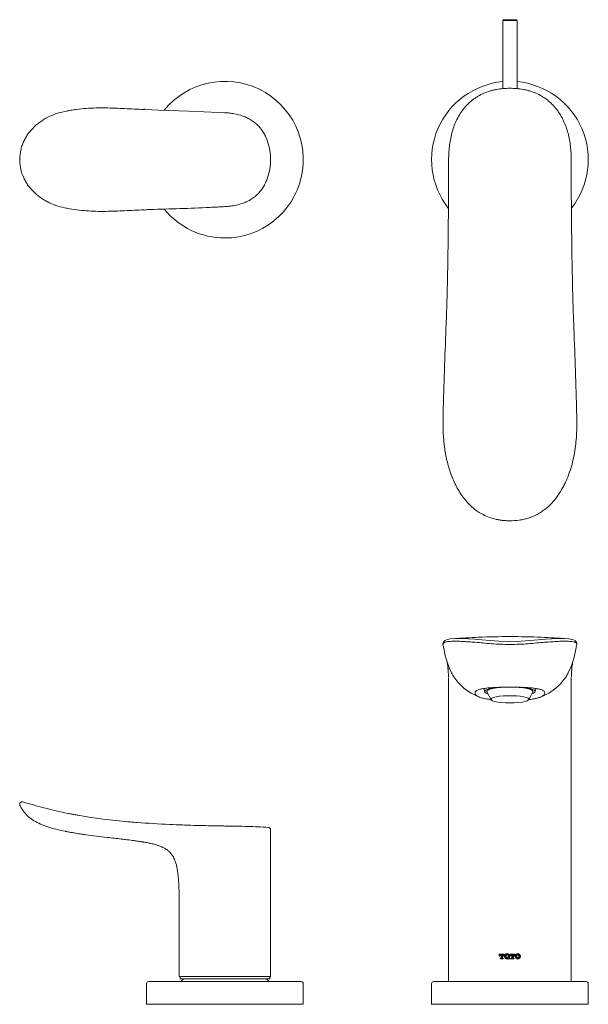
# Model space of a CAD drawing. Units: millimetres. Extents: x 32 to 565, y 57 to 403.
# Drawn here: x 32 to 232, y 57 to 403 of the extents above; entities that cross this region are included whole.
import ezdxf

# ---------------------------------------------------------------- set-up
doc = ezdxf.new("R2010")
doc.units = ezdxf.units.MM
doc.header["$PDSIZE"] = -1
doc.layers.add('PIC01', color=179, linetype='Continuous')
doc.layers.add('アノテーション', color=7, linetype='Continuous')

# ---------------------------------------------------------------- blocks, each defined once
blk = doc.blocks.new('ﾌﾞﾛｯｸ5')
at = {"layer": 'PIC01', "color": 7, "linetype": 'Continuous'}
for p, q in [((0, 4.05), (0, 2.65)), ((0, 4.05), (4.15, 4.05)), ((0, 3.39), (0.12, 3.51)), ((0, 2.72), (0.13, 2.85)), ((0, 2.65), (0.47, 2.65)), ((0.36, 3.75), (0.66, 4.05)), ((0.38, 3.09), (0.78, 3.5)), ((0.47, 2.8), (0.47, 2.65)), ((0.83, 0.62), (1.32, 0.62)), ((0.83, 0.62), (0.83, 0.15)), ((0.83, 0.18), (0.85, 0.2)), ((0.83, 0.15), (3.33, 0.15)), ((1.02, 3.74), (1.33, 4.05)), ((1.09, 0.44), (1.27, 0.62)), ((1.25, 3.58), (1.61, 3.58)), ((1.47, 0.15), (1.51, 0.19)), ((1.61, 3.58), (1.61, 0.91)), ((1.68, 3.73), (2.01, 4.05)), ((1.7, 3.07), (2.1, 3.47)), ((1.71, 2.41), (2.11, 2.81)), ((1.72, 1.75), (2.13, 2.15)), ((1.74, 1.09), (2.14, 1.49)), ((1.75, 0.43), (2.16, 0.83)), ((2.15, 0.15), (2.17, 0.17)), ((2.34, 3.71), (2.68, 4.05)), ((2.36, 3.05), (2.55, 3.24)), ((2.37, 2.39), (2.55, 2.57)), ((2.38, 1.73), (2.55, 1.9)), ((2.4, 1.07), (2.55, 1.22)), ((2.41, 0.41), (2.67, 0.67)), ((2.55, 3.58), (2.55, 0.91)), ((2.55, 3.58), (2.9, 3.58)), ((2.82, 0.15), (2.83, 0.16)), ((2.84, 0.62), (3.33, 0.62)), ((3, 3.7), (3.35, 4.05)), ((3.07, 0.4), (3.29, 0.62)), ((3.33, 0.62), (3.33, 0.15)), ((3.39, 3.41), (3.42, 3.44)), ((3.66, 3.69), (4.03, 4.05)), ((3.68, 3.03), (4.08, 3.43)), ((3.68, 2.8), (3.68, 2.65)), ((3.68, 2.65), (4.15, 2.65)), ((3.97, 2.65), (4.09, 2.77)), ((4.15, 4.05), (4.15, 2.65)), ((4.58, 1.91), (4.77, 2.1)), ((4.65, 2.66), (4.76, 2.76)), ((4.71, 1.36), (4.78, 1.44)), ((5, 3), (5.4, 3.4)), ((5.01, 2.34), (5.42, 2.74)), ((5.02, 1.68), (5.43, 2.08)), ((5.04, 1.02), (5.44, 1.42)), ((5.27, 0.58), (5.46, 0.76)), ((5.64, 3.65), (6.05, 4.05)), ((5.66, 2.99), (6.06, 3.39)), ((5.67, 2.33), (5.68, 2.34)), ((5.68, 1.67), (5.7, 1.68)), ((5.7, 1.01), (5.85, 1.16)), ((5.71, 0.35), (6.12, 0.75)), ((6.3, 3.63), (6.71, 4.04)), ((6.37, 0.33), (6.55, 0.51)), ((6.72, 0.01), (6.79, 0.08)), ((7.03, 3.69), (7.37, 4.02)), ((7.03, 0.32), (7.37, 0.66)), ((7.62, 3.61), (7.93, 3.91)), ((7.68, 0.97), (8.08, 1.37)), ((7.69, 0.31), (8.1, 0.71)), ((7.75, 3.06), (8.04, 3.35)), ((7.91, 2.54), (8.06, 2.69)), ((7.93, 1.89), (8.07, 2.03)), ((8.28, 3.59), (8.32, 3.63)), ((8.3, 2.93), (8.65, 3.29)), ((8.31, 2.27), (8.72, 2.68)), ((8.32, 1.61), (8.73, 2.02)), ((8.34, 0.95), (8.74, 1.36)), ((8.97, 2.26), (9.03, 2.32)), ((9.46, 4.05), (9.46, 2.65)), ((9.46, 4.05), (13.61, 4.05)), ((9.46, 2.65), (9.93, 2.65)), ((9.6, 3.57), (10.01, 3.97)), ((9.62, 2.91), (10.02, 3.31)), ((9.93, 2.8), (9.93, 2.65)), ((10.26, 3.55), (10.67, 3.96)), ((10.29, 0.62), (10.78, 0.62)), ((10.29, 0.62), (10.29, 0.15)), ((10.29, 0.15), (12.79, 0.15)), ((10.33, 0.25), (10.7, 0.62)), ((10.71, 3.58), (11.07, 3.58)), ((10.97, 3.58), (11.33, 3.94)), ((10.99, 0.24), (11.4, 0.64)), ((11.07, 3.58), (11.07, 0.91)), ((11.07, 3.01), (11.34, 3.28)), ((11.07, 2.33), (11.36, 2.62)), ((11.07, 1.66), (11.37, 1.96)), ((11.07, 0.99), (11.38, 1.3)), ((11.58, 3.53), (11.99, 3.93)), ((11.6, 2.87), (12, 3.27)), ((11.61, 2.21), (12.01, 2.6)), ((11.62, 1.55), (12.01, 1.93)), ((11.64, 0.89), (12.01, 1.25)), ((11.65, 0.23), (12.06, 0.63)), ((12.01, 3.58), (12.01, 0.91)), ((12.01, 3.58), (12.36, 3.58)), ((12.3, 0.62), (12.79, 0.62)), ((12.31, 3.58), (12.65, 3.92)), ((12.31, 0.21), (12.72, 0.62)), ((12.79, 0.62), (12.79, 0.15)), ((12.9, 3.5), (13.31, 3.9)), ((13.11, 3.03), (13.32, 3.24)), ((13.14, 2.8), (13.14, 2.65)), ((13.14, 2.65), (13.61, 2.65)), ((13.56, 3.49), (13.61, 3.53)), ((13.58, 2.83), (13.61, 2.86)), ((13.61, 4.05), (13.61, 2.65)), ((14.24, 2.81), (14.64, 3.22)), ((14.25, 2.15), (14.66, 2.56)), ((14.27, 1.49), (14.67, 1.9)), ((14.39, 0.94), (14.68, 1.24)), ((14.88, 3.46), (15.29, 3.86)), ((14.9, 2.8), (15.3, 3.2)), ((14.91, 2.14), (15.15, 2.37)), ((14.93, 1.48), (15.16, 1.71)), ((14.94, 0.82), (15.3, 1.18)), ((15.11, 0.31), (15.36, 0.56)), ((15.54, 3.44), (15.95, 3.85)), ((15.61, 0.14), (15.99, 0.52)), ((16.19, 4.09), (16.3, 4.2)), ((16.27, 0.13), (16.68, 0.54)), ((16.47, 3.69), (16.61, 3.84)), ((16.85, 4.08), (16.88, 4.11)), ((16.92, 3.47), (17.27, 3.82)), ((16.93, 0.12), (17.34, 0.52)), ((17.14, 1), (17.32, 1.18)), ((17.2, 3.08), (17.28, 3.16)), ((17.52, 3.4), (17.76, 3.64)), ((17.54, 2.74), (17.94, 3.15)), ((17.55, 2.08), (17.96, 2.49)), ((17.57, 1.42), (17.97, 1.83)), ((17.58, 0.76), (17.98, 1.17)), ((18.2, 2.73), (18.34, 2.88)), ((18.21, 2.07), (18.49, 2.35)), ((18.23, 1.41), (18.44, 1.62))]:
    blk.add_line(p, q, dxfattribs=at)
for centre, radius, start, end in [((1.25, 2.8), 0.78, 90, 180), ((1.32, 0.91), 0.29, 270, 0), ((2.84, 0.91), 0.29, 180, 270), ((2.9, 2.8), 0.78, 0, 90), ((6.57, 2.1), 2, 131.29713, 228.70291), ((6.83, 1.8), 2.4, 90.71109, 131.57721), ((6.83, 2.4), 2.4, 228.42279, 269.28891), ((8.27, 2.1), 2.6, 159.23631, 200.76365), ((6.87, 2.63), 1.1, 93.25322, 159.23642), ((6.87, 1.57), 1.1, 200.76358, 266.74678), ((6.78, 1.8), 2.4, 48.42306, 89.28891), ((6.74, 2.63), 1.1, 20.76386, 86.74678), ((6.74, 1.57), 1.1, 273.25322, 339.23614), ((6.78, 2.4), 2.4, 270.71109, 311.57694), ((5.34, 2.1), 2.6, 339.23623, 20.76381), ((7.04, 2.1), 2, 311.29676, 48.7032), ((10.71, 2.8), 0.78, 90, 180), ((10.78, 0.91), 0.29, 270, 0), ((12.3, 0.91), 0.29, 180, 270), ((12.36, 2.8), 0.78, 0, 90), ((16.03, 2.1), 2, 131.29713, 228.70291), ((16.29, 1.8), 2.4, 90.71109, 131.57721), ((16.29, 2.4), 2.4, 228.42279, 269.28891), ((17.73, 2.1), 2.6, 159.23631, 200.76365), ((16.33, 2.63), 1.1, 93.25322, 159.23623), ((16.33, 1.57), 1.1, 200.76358, 266.74678), ((16.24, 1.8), 2.4, 48.42306, 89.28891), ((16.2, 2.63), 1.1, 20.76377, 86.74678), ((16.2, 1.57), 1.1, 273.25322, 339.23614), ((16.24, 2.4), 2.4, 270.71109, 311.57694), ((14.8, 2.1), 2.6, 339.23623, 20.764), ((16.5, 2.1), 2, 311.29676, 48.7032)]:
    blk.add_arc(centre, radius, start, end, dxfattribs=at)

msp = doc.modelspace()

# ---------------------------------------------------------------- linework, layer by layer
at = {"color": 7, "linetype": 'Continuous', "lineweight": 15}
for p, q in [((202.2, 402.81), (201.9, 402.51)), ((201.9, 402.51), (201.9, 386.44)), ((206.9, 402.51), (201.9, 402.51)), ((202.2, 402.81), (204.4, 402.81)), ((204.4, 402.81), (206.6, 402.81)), ((206.9, 402.51), (206.6, 402.81)), ((206.9, 386.44), (206.9, 402.51)), ((201.9, 386.44), (201.9, 381.69)), ((206.9, 381.69), (206.9, 386.44)), ((201.9, 381.69), (201.9, 378.61)), ((206.9, 378.61), (206.9, 381.69)), ((76.35, 371.36), (76.02, 371.38)), ((182.9, 353.63), (182.9, 353.68)), ((225.9, 353.63), (225.9, 353.68)), ((48.93, 336.58), (49.12, 336.54)), ((76.02, 335.99), (76.64, 336.02)), ((183.36, 174.69), (183.81, 173.86)), ((225.44, 174.69), (224.23, 172.49)), ((182.9, 117.18), (182.9, 171.79)), ((182.9, 171.79), (182.9, 171.79)), ((225.9, 171.79), (225.9, 171.79)), ((225.9, 117.18), (225.9, 171.79)), ((195.36, 168.06), (195.53, 166.93)), ((196.34, 166.83), (197.79, 164.11)), ((211.01, 164.11), (212.46, 166.83)), ((213.27, 166.93), (213.44, 168.06)), ((120.4, 117.18), (120.4, 118.44)), ((120.4, 102.18), (120.4, 117.18)), ((182.9, 117.18), (182.9, 65.18)), ((225.9, 65.18), (225.9, 117.18)), ((120.4, 84.18), (120.4, 102.18)), ((88.4, 84.2), (88.4, 66.98)), ((120.4, 66.98), (120.4, 84.18)), ((104.4, 66.98), (88.4, 66.98)), ((88.7, 66.98), (88.7, 66.18)), ((88.7, 66.18), (100.03, 66.18)), ((89.86, 66.14), (88.9, 65.18)), ((89.9, 66.18), (89.86, 66.14)), ((100.03, 66.18), (120.1, 66.18)), ((120.4, 66.98), (104.4, 66.98)), ((118.94, 66.14), (118.9, 66.18)), ((119.9, 65.18), (118.94, 66.14)), ((120.1, 66.18), (120.1, 66.98)), ((76.9, 64.38), (76.9, 57.18)), ((77.7, 65.18), (104.4, 65.18)), ((104.4, 65.18), (131.1, 65.18)), ((131.9, 57.18), (131.9, 64.38)), ((176.9, 64.38), (176.9, 57.18)), ((231.1, 65.18), (177.7, 65.18)), ((231.9, 57.18), (231.9, 64.38)), ((76.9, 57.18), (104.4, 57.18)), ((104.4, 57.18), (131.9, 57.18)), ((231.9, 57.18), (176.9, 57.18))]:
    msp.add_line(p, q, dxfattribs=at)
at = {"color": 7, "linetype": 'Continuous', "lineweight": 15, "flags": 128}
for points in [[(76.02, 371.36), (76.01, 371.35), (75.99, 371.3)], [(76.33, 371.28), (81.24, 371.09), (91.75, 370.76), (102.27, 370.28), (104.4, 370.15), (104.4, 370.15), (104.4, 370.15)], [(75.99, 336.07), (76.01, 336.02), (76.02, 336.01)], [(182.12, 185.09), (182.16, 185.13), (183.31, 185.42), (185.27, 185.57), (187.22, 185.57), (189.7, 185.47), (191.96, 185.31), (194.54, 185.1), (197.42, 184.85), (200.5, 184.63), (204.4, 184.51), (204.4, 184.51), (204.4, 184.51)], [(226.71, 185.07), (226.2, 185.28), (225.11, 185.47), (223.53, 185.57), (221.6, 185.57), (219.1, 185.47), (216.87, 185.32), (214.26, 185.1), (211.43, 184.86), (208.3, 184.63), (204.4, 184.51), (204.4, 184.51), (204.4, 184.51)], [(200.01, 168.45), (198.62, 168.27), (197.38, 168.02), (196.43, 167.73), (195.81, 167.41), (195.54, 167.07), (195.63, 166.73), (196.08, 166.4), (196.71, 166.14)], [(203.75, 168.52), (202.71, 168.5), (201.1, 168.4), (199.64, 168.23), (198.38, 168.02), (197.38, 167.76), (196.69, 167.46), (196.34, 167.15), (196.34, 166.83)], [(212.46, 166.83), (212.45, 167.15), (212.1, 167.46), (211.41, 167.76), (210.42, 168.02), (209.16, 168.23), (207.69, 168.4), (206.08, 168.5), (205.51, 168.51)], [(212.09, 166.14), (212.72, 166.4), (213.17, 166.73), (213.26, 167.07), (212.99, 167.41), (212.36, 167.73), (211.41, 168.02), (210.18, 168.27), (208.7, 168.46), (208.68, 168.47)], [(204.4, 162.97), (205.93, 163), (207.38, 163.1), (208.67, 163.26), (209.73, 163.48), (210.5, 163.73), (210.94, 164.02), (211.03, 164.31), (210.76, 164.6), (210.15, 164.87), (209.23, 165.1), (208.05, 165.29), (206.67, 165.43), (205.17, 165.49), (203.63, 165.49), (202.13, 165.43), (200.75, 165.29), (199.57, 165.1), (198.65, 164.87), (198.04, 164.6), (197.77, 164.31), (197.86, 164.02), (198.3, 163.73), (199.07, 163.48), (200.13, 163.26), (201.42, 163.1), (202.87, 163), (204.4, 162.97)]]:
    msp.add_lwpolyline(points, dxfattribs=at)
at = {"color": 7, "linetype": 'Continuous', "lineweight": 15}
for centre, radius, start, end in [((104.4, 353.68), 27.5, 270, 140.8625), ((204.4, 353.68), 27.5, 95.2159, 218.191), ((204.4, 353.68), 27.5, 321.844, 84.7841), ((104.4, 353.68), 27.5, 219.2276, 270), ((77.7, 64.38), 0.8, 90, 180), ((131.1, 64.38), 0.8, 0, 90), ((177.7, 64.38), 0.8, 90, 180), ((231.1, 64.38), 0.8, 0, 90)]:
    msp.add_arc(centre, radius, start, end, dxfattribs=at)
for points, knots in [([(182.9, 353.68), (182.9, 354.46), (182.92, 355.24), (183, 356.8), (183.07, 357.57), (183.24, 359.12), (183.36, 359.9), (183.64, 361.43), (183.81, 362.19), (184.4, 364.43), (184.91, 365.89), (185.9, 368.01), (186.27, 368.71), (187.07, 370.05), (187.51, 370.69), (188.95, 372.56), (190.03, 373.67), (191.56, 374.86), (191.88, 375.09), (192.53, 375.53), (192.86, 375.74), (193.87, 376.34), (194.56, 376.69), (195.98, 377.31), (196.71, 377.57), (197.84, 377.91), (198.21, 378.01), (198.98, 378.19), (199.36, 378.28), (200.51, 378.49), (201.28, 378.59), (202.45, 378.68), (202.84, 378.7), (203.62, 378.73), (204.01, 378.74), (204.4, 378.74)], [0, 0, 0, 0, 0.0625, 0.0625, 0.125, 0.125, 0.1875, 0.1875, 0.25, 0.25, 0.375, 0.375, 0.4375, 0.4375, 0.5, 0.5, 0.625, 0.625, 0.65625, 0.65625, 0.6875, 0.6875, 0.75, 0.75, 0.8125, 0.8125, 0.84375, 0.84375, 0.875, 0.875, 0.9375, 0.9375, 0.96875, 0.96875, 1, 1, 1, 1]), ([(225.9, 353.68), (225.9, 354.46), (225.88, 355.24), (225.8, 356.8), (225.73, 357.57), (225.55, 359.12), (225.44, 359.9), (225.16, 361.43), (224.99, 362.19), (224.4, 364.43), (223.89, 365.89), (222.9, 368.01), (222.53, 368.71), (221.72, 370.05), (221.29, 370.69), (219.85, 372.56), (218.76, 373.67), (217.23, 374.86), (216.92, 375.09), (216.27, 375.53), (215.94, 375.74), (214.93, 376.34), (214.24, 376.69), (212.81, 377.31), (212.08, 377.57), (210.96, 377.91), (210.58, 378.01), (209.82, 378.19), (209.44, 378.28), (208.29, 378.49), (207.52, 378.59), (206.35, 378.68), (205.96, 378.7), (205.18, 378.73), (204.79, 378.74), (204.4, 378.74)], [0, 0, 0, 0, 0.0625, 0.0625, 0.125, 0.125, 0.1875, 0.1875, 0.25, 0.25, 0.375, 0.375, 0.4375, 0.4375, 0.5, 0.5, 0.625, 0.625, 0.65625, 0.65625, 0.6875, 0.6875, 0.75, 0.75, 0.8125, 0.8125, 0.84375, 0.84375, 0.875, 0.875, 0.9375, 0.9375, 0.96875, 0.96875, 1, 1, 1, 1]), ([(32.46, 353.68), (32.46, 353.82), (32.46, 353.96), (32.46, 354.23), (32.46, 354.37), (32.48, 354.78), (32.49, 355.05), (32.57, 355.87), (32.65, 356.41), (32.87, 357.47), (33.02, 358.01), (33.36, 359.04), (33.56, 359.54), (34, 360.52), (34.25, 361), (34.79, 361.93), (35.09, 362.39), (36.04, 363.69), (36.75, 364.49), (37.9, 365.59), (38.3, 365.94), (39.14, 366.61), (39.57, 366.93), (40.89, 367.83), (41.82, 368.35), (43.73, 369.26), (44.73, 369.64), (46.78, 370.29), (47.82, 370.55), (48.88, 370.75)], [0, 0, 0, 0, 0.015625, 0.015625, 0.03125, 0.03125, 0.0625, 0.0625, 0.125, 0.125, 0.1875, 0.1875, 0.25, 0.25, 0.3125, 0.3125, 0.375, 0.375, 0.5, 0.5, 0.5625, 0.5625, 0.625, 0.625, 0.75, 0.75, 0.875, 0.875, 1, 1, 1, 1]), ([(49.07, 370.79), (49.61, 370.9), (50.16, 371), (51.27, 371.17), (51.82, 371.25), (53.48, 371.46), (54.59, 371.57), (57.95, 371.82), (60.2, 371.86), (64.7, 371.81), (66.96, 371.71), (71.47, 371.51), (73.73, 371.4), (75.99, 371.3)], [0, 0, 0, 0, 0.0625, 0.0625, 0.125, 0.125, 0.25, 0.25, 0.5, 0.5, 0.75, 0.75, 1, 1, 1, 1]), ([(104.4, 370.15), (104.94, 370.12), (105.48, 370.08), (106.56, 369.97), (107.09, 369.9), (108.69, 369.63), (109.72, 369.36), (111.24, 368.81), (111.75, 368.6), (112.71, 368.12), (113.18, 367.86), (114.09, 367.29), (114.52, 366.97), (115.36, 366.29), (115.76, 365.92), (116.88, 364.74), (117.52, 363.88), (118.33, 362.49), (118.57, 362.02), (119.02, 361.03), (119.21, 360.53), (119.73, 359), (119.98, 357.97), (120.31, 355.85), (120.39, 354.76), (120.4, 353.68)], [0, 0, 0, 0, 0.0625, 0.0625, 0.125, 0.125, 0.25, 0.25, 0.3125, 0.3125, 0.375, 0.375, 0.4375, 0.4375, 0.5, 0.5, 0.625, 0.625, 0.6875, 0.6875, 0.75, 0.75, 0.875, 0.875, 1, 1, 1, 1]), ([(48.88, 336.61), (46.77, 337.03), (44.74, 337.64), (42.34, 338.77), (41.87, 339.01), (40.94, 339.54), (40.48, 339.82), (39.15, 340.72), (38.32, 341.38), (36.77, 342.85), (36.05, 343.66), (35.1, 344.97), (34.8, 345.42), (34.26, 346.35), (34.01, 346.84), (33.34, 348.31), (32.99, 349.34), (32.65, 350.94), (32.57, 351.49), (32.49, 352.31), (32.48, 352.58), (32.46, 353.13), (32.46, 353.41), (32.46, 353.68)], [0, 0, 0, 0, 0.25, 0.25, 0.3125, 0.3125, 0.375, 0.375, 0.5, 0.5, 0.625, 0.625, 0.6875, 0.6875, 0.75, 0.75, 0.875, 0.875, 0.9375, 0.9375, 0.96875, 0.96875, 1, 1, 1, 1]), ([(120.4, 353.68), (120.39, 352.6), (120.31, 351.52), (119.98, 349.41), (119.73, 348.37), (119.22, 346.85), (119.02, 346.35), (118.58, 345.36), (118.33, 344.88), (117.53, 343.5), (116.89, 342.64), (115.77, 341.46), (115.37, 341.09), (114.54, 340.41), (114.1, 340.09), (113.2, 339.52), (112.74, 339.25), (111.77, 338.78), (111.27, 338.57), (109.75, 338.01), (108.72, 337.74), (107.13, 337.47), (106.59, 337.4), (105.52, 337.29), (104.98, 337.25), (104.44, 337.21)], [0, 0, 0, 0, 0.125, 0.125, 0.25, 0.25, 0.3125, 0.3125, 0.375, 0.375, 0.5, 0.5, 0.5625, 0.5625, 0.625, 0.625, 0.6875, 0.6875, 0.75, 0.75, 0.875, 0.875, 0.9375, 0.9375, 1, 1, 1, 1]), ([(182.03, 296.18), (182.08, 297.37), (182.12, 298.56), (182.2, 300.94), (182.24, 302.13), (182.35, 305.7), (182.41, 308.09), (182.57, 315.24), (182.64, 320.01), (182.76, 329.58), (182.81, 334.38), (182.87, 341.59), (182.88, 343.99), (182.89, 348.81), (182.9, 351.22), (182.9, 353.63)], [0, 0, 0, 0, 0.0625, 0.0625, 0.125, 0.125, 0.25, 0.25, 0.5, 0.5, 0.75, 0.75, 0.875, 0.875, 1, 1, 1, 1]), ([(226.77, 296.18), (226.72, 297.37), (226.67, 298.56), (226.59, 300.94), (226.56, 302.13), (226.45, 305.7), (226.39, 308.09), (226.23, 315.24), (226.16, 320.01), (226.03, 329.58), (225.98, 334.38), (225.93, 341.59), (225.92, 343.99), (225.9, 348.81), (225.9, 351.22), (225.9, 353.63)], [0, 0, 0, 0, 0.0625, 0.0625, 0.125, 0.125, 0.25, 0.25, 0.5, 0.5, 0.75, 0.75, 0.875, 0.875, 1, 1, 1, 1]), ([(75.99, 336.07), (73.73, 335.97), (71.47, 335.86), (66.96, 335.66), (64.7, 335.56), (60.2, 335.51), (57.95, 335.55), (54.59, 335.8), (53.48, 335.91), (51.26, 336.19), (50.16, 336.36), (49.07, 336.57)], [0, 0, 0, 0, 0.25, 0.25, 0.5, 0.5, 0.75, 0.75, 0.875, 0.875, 1, 1, 1, 1]), ([(104.4, 337.21), (104.4, 337.21), (102.64, 337.1), (97.39, 336.8), (88.62, 336.49), (81.1, 336.29), (77.11, 336.12), (76.61, 336.1)], [0, 0, 0, 0, 0.000002, 0.189457, 0.568031, 0.946154, 1, 1, 1, 1]), ([(104.44, 337.21), (104.44, 337.21), (104.44, 337.21), (104.44, 337.21), (104.42, 337.21), (104.41, 337.21), (104.4, 337.21), (104.4, 337.21), (104.4, 337.21), (104.4, 337.21)], [0, 0, 0, 0, 0.00000119455, 0.00000119455, 0.00000119455, 0.00003861011, 0.00003861011, 0.00003861011, 0.00003867011, 0.00003867011, 0.00003867011, 0.00003867011]), ([(181.02, 266.62), (181.15, 271.57), (181.3, 276.5), (181.65, 286.35), (181.84, 291.27), (182.03, 296.18)], [0, 0, 0, 0, 0.5, 0.5, 1, 1, 1, 1]), ([(227.77, 266.62), (227.65, 271.57), (227.49, 276.5), (227.15, 286.35), (226.95, 291.27), (226.77, 296.18)], [0, 0, 0, 0, 0.5, 0.5, 1, 1, 1, 1]), ([(204.4, 226.92), (204.24, 226.92), (203.91, 226.92), (203.42, 226.93), (202.94, 226.96), (202.45, 226.99), (201.96, 227.04), (201.48, 227.09), (201, 227.16), (200.52, 227.23), (200.04, 227.32), (198.92, 227.55), (197.2, 228.04), (194.72, 229.12), (192.2, 230.72), (189.39, 233.27), (186.75, 236.74), (184.49, 241.08), (182.84, 245.68), (181.72, 250.43), (181.1, 255.26), (180.94, 259.32), (180.94, 262.55), (180.97, 264.71), (181.01, 266.06), (181.02, 266.6)], [0, 0, 0, 0, 0.009374, 0.018753, 0.028133, 0.037515, 0.046898, 0.056279, 0.065661, 0.075042, 0.084423, 0.093803, 0.140675, 0.187546, 0.250007, 0.312481, 0.406136, 0.499852, 0.593601, 0.687364, 0.781134, 0.874926, 0.921827, 0.96873, 1, 1, 1, 1]), ([(227.77, 266.6), (227.8, 265.55), (227.83, 264.49), (227.86, 262.37), (227.86, 261.31), (227.84, 259.18), (227.81, 258.11), (227.69, 255.98), (227.61, 254.92), (227.26, 251.76), (226.89, 249.67), (225.87, 245.54), (225.21, 243.5), (224.15, 241), (223.93, 240.5), (223.46, 239.52), (223.21, 239.03), (222.43, 237.6), (221.87, 236.67), (220.93, 235.33), (220.6, 234.89), (219.92, 234.04), (219.56, 233.61), (218.43, 232.4), (217.63, 231.65), (216.33, 230.63), (215.88, 230.31), (214.96, 229.7), (214.47, 229.42), (213, 228.63), (211.98, 228.21), (210.41, 227.71), (209.88, 227.57), (208.8, 227.32), (208.24, 227.22), (206.6, 226.99), (205.5, 226.92), (204.4, 226.92)], [0, 0, 0, 0, 0.0625, 0.0625, 0.125, 0.125, 0.1875, 0.1875, 0.25, 0.25, 0.375, 0.375, 0.5, 0.5, 0.53125, 0.53125, 0.5625, 0.5625, 0.625, 0.625, 0.65625, 0.65625, 0.6875, 0.6875, 0.75, 0.75, 0.78125, 0.78125, 0.8125, 0.8125, 0.875, 0.875, 0.90625, 0.90625, 0.9375, 0.9375, 1, 1, 1, 1]), ([(181.8, 184.95), (181.72, 184.92), (181.42, 184.79), (181.06, 184.37), (180.86, 183.76), (180.9, 183.46), (180.92, 183.34)], [0, 0, 0, 0, 0.118878, 0.43149, 0.76594, 1, 1, 1, 1]), ([(204.4, 183.51), (203.31, 183.52), (201.15, 183.55), (197.96, 183.76), (194.95, 184.02), (192.2, 184.26), (189.79, 184.44), (187.72, 184.57), (185.99, 184.64), (184.07, 184.64), (182.35, 184.52), (181.2, 184.2), (180.89, 183.81), (180.97, 183.47), (181, 183.33)], [0, 0, 0, 0, 0.065242, 0.13047, 0.195689, 0.260909, 0.326144, 0.391395, 0.456662, 0.521936, 0.652397, 0.782898, 0.913447, 1, 1, 1, 1]), ([(204.4, 186.27), (200.74, 186.23), (194.1, 186.16), (187.48, 185.7), (184.52, 185.5)], [0, 0, 0, 0, 0.551914, 1, 1, 1, 1]), ([(224.33, 185.5), (221.34, 185.7), (214.71, 186.16), (208.06, 186.23), (204.4, 186.27)], [0, 0, 0, 0, 0.449388, 1, 1, 1, 1]), ([(204.4, 183.51), (205.48, 183.52), (207.65, 183.55), (210.83, 183.76), (213.85, 184.02), (216.59, 184.26), (219.01, 184.44), (221.07, 184.57), (222.81, 184.64), (224.72, 184.64), (226.45, 184.52), (227.6, 184.2), (227.91, 183.81), (227.83, 183.46), (227.8, 183.32)], [0, 0, 0, 0, 0.065034, 0.130054, 0.195065, 0.260078, 0.325105, 0.390148, 0.455207, 0.520274, 0.650319, 0.780405, 0.910538, 1, 1, 1, 1]), ([(227.87, 183.32), (227.89, 183.43), (227.94, 183.7), (227.78, 184.29), (227.43, 184.74), (227.12, 184.89), (227.03, 184.94)], [0, 0, 0, 0, 0.217907, 0.530792, 0.860129, 1, 1, 1, 1]), ([(181.02, 183.13), (181.06, 182.89), (181.14, 182.41), (181.27, 181.69), (181.41, 180.97), (181.56, 180.26), (181.73, 179.54), (181.91, 178.83), (182.1, 178.13), (182.32, 177.43), (182.55, 176.73), (182.8, 176.05), (183.06, 175.36), (183.26, 174.92), (183.36, 174.69)], [0, 0, 0, 0, 0.083298, 0.166638, 0.24999, 0.333339, 0.416678, 0.500009, 0.583334, 0.66666, 0.74999, 0.833328, 0.916666, 1, 1, 1, 1]), ([(182.25, 177.82), (182.36, 177.19), (182.62, 175.8), (182.7, 174.74), (182.74, 174.17)], [0, 0, 0, 0, 0.456518, 1, 1, 1, 1]), ([(226.55, 177.82), (226.43, 177.19), (226.18, 175.81), (226.1, 174.76), (226.06, 174.19)], [0, 0, 0, 0, 0.459779, 1, 1, 1, 1]), ([(182.66, 175.12), (182.66, 175.06), (182.7, 174.74), (182.74, 174.14), (182.8, 173.21), (182.84, 172.45), (182.85, 172.15), (182.86, 172.06), (182.87, 172.01), (182.88, 171.97), (182.89, 171.96), (182.9, 171.96), (182.9, 171.96)], [0, 0, 0, 0, 0.02966, 0.154508, 0.281999, 0.408301, 0.469208, 0.531643, 0.619875, 0.739639, 0.890913, 1, 1, 1, 1]), ([(183.79, 173.85), (183.9, 173.62), (184.3, 172.77), (185.3, 171.29), (186.81, 169.5), (188.61, 167.85), (190.89, 166.21), (192.64, 165.47), (193.61, 165.07)], [0, 0, 0, 0, 0.084464, 0.317104, 0.508519, 0.667047, 0.815434, 1, 1, 1, 1]), ([(215.18, 165.06), (216.15, 165.47), (217.9, 166.2), (220.19, 167.85), (221.99, 169.5), (223.5, 171.29), (224.5, 172.77), (224.9, 173.62), (225, 173.85)], [0, 0, 0, 0, 0.185018, 0.333324, 0.491763, 0.683072, 0.915583, 1, 1, 1, 1]), ([(225.9, 171.96), (225.9, 171.96), (225.9, 171.96), (225.92, 171.97), (225.93, 172.02), (225.94, 172.06), (225.95, 172.25), (225.97, 172.66), (226, 173.29), (226.03, 173.88), (226.08, 174.43), (226.11, 174.84), (226.13, 175.06), (226.14, 175.12)], [0, 0, 0, 0, 0.109083, 0.260353, 0.380112, 0.48776, 0.565403, 0.645018, 0.727182, 0.809278, 0.890539, 0.970341, 1, 1, 1, 1]), ([(197.76, 164.17), (197.63, 164.18), (196.9, 164.24), (195.76, 164.43), (194.41, 164.74), (193.35, 165.14), (192.6, 165.61), (192.18, 166.11), (192.1, 166.62), (192.38, 167.09), (192.99, 167.49), (193.93, 167.81), (195.14, 168.05), (196.63, 168.23), (198.32, 168.36), (200.21, 168.45), (202.25, 168.51), (203.67, 168.52), (204.4, 168.53)], [0, 0, 0, 0, 0.014265, 0.079014, 0.145662, 0.210038, 0.276276, 0.340775, 0.407118, 0.472017, 0.538845, 0.602942, 0.66889, 0.733199, 0.79934, 0.864197, 0.93095, 1, 1, 1, 1]), ([(204.4, 168.53), (205.51, 168.52), (207.29, 168.5), (209.63, 168.4), (211.41, 168.3), (213.01, 168.14), (214.36, 167.93), (215.44, 167.64), (216.19, 167.28), (216.61, 166.84), (216.69, 166.35), (216.43, 165.84), (215.83, 165.35), (214.91, 164.91), (213.68, 164.56), (212.38, 164.31), (211.43, 164.21), (211.04, 164.18)], [0, 0, 0, 0, 0.105432, 0.170132, 0.23671, 0.301407, 0.367968, 0.432818, 0.499591, 0.563703, 0.629664, 0.694029, 0.760224, 0.825151, 0.891993, 0.956389, 1, 1, 1, 1]), ([(32.46, 127.13), (32.45, 127.16), (32.42, 127.21), (32.4, 127.3), (32.39, 127.39), (32.39, 127.49), (32.4, 127.58), (32.42, 127.68), (32.45, 127.78), (32.5, 127.87), (32.56, 127.96), (32.64, 128.04), (32.73, 128.11), (32.82, 128.17), (32.93, 128.22), (33.05, 128.25), (33.17, 128.26), (33.29, 128.25), (33.37, 128.23), (33.41, 128.22)], [0, 0, 0, 0, 0.048303, 0.097922, 0.148856, 0.201106, 0.254672, 0.309552, 0.365748, 0.423258, 0.482084, 0.542223, 0.603678, 0.666447, 0.73053, 0.795927, 0.862638, 0.930662, 1, 1, 1, 1]), ([(33.41, 128.22), (35.97, 127.48), (41.47, 125.95), (46.62, 124.75), (49.29, 124.21)], [0.083443, 0.083443, 0.083443, 0.083443, 0.5, 1, 1, 1, 1]), ([(32.46, 127.13), (32.52, 127), (32.93, 126.11), (34.21, 124.03), (37.13, 121.49), (42.07, 119.36), (46.18, 118.35), (48.4, 117.9)], [0.0890586, 0.0890586, 0.0890586, 0.0890586, 0.1132812, 0.25, 0.5, 0.75, 1, 1, 1, 1]), ([(104.4, 119.77), (104.11, 119.78), (103.52, 119.79), (101.98, 119.81), (99.77, 119.85), (96.3, 119.92), (92.89, 120.01), (88.92, 120.15), (82.53, 120.41), (76.45, 120.77), (70.66, 121.24), (65.43, 121.73), (60.16, 122.37), (55.48, 123.08), (53.26, 123.46), (51.56, 123.77), (50.46, 123.98), (49.71, 124.13), (49.4, 124.19), (49.29, 124.21)], [0, 0, 0, 0, 0.013679, 0.027358, 0.072955, 0.118551, 0.194545, 0.240142, 0.316136, 0.518788, 0.562445, 0.635208, 0.812629, 0.87177, 0.92186, 0.951914, 0.979392, 0.993131, 1, 1, 1, 1]), ([(75.84, 114.14), (75.73, 114.15), (75.45, 114.2), (74.98, 114.28), (74.32, 114.38), (73.34, 114.52), (71.66, 114.75), (69.81, 114.98), (67.68, 115.23), (65.61, 115.47), (61.47, 115.95), (57.64, 116.41), (54.51, 116.86), (53.16, 117.07), (51.81, 117.28), (50.31, 117.54), (49.38, 117.71), (48.75, 117.83), (48.52, 117.88), (48.4, 117.9)], [0, 0, 0, 0, 0.014215, 0.035537, 0.057747, 0.094765, 0.153993, 0.252706, 0.302569, 0.385674, 0.473584, 0.737314, 0.779996, 0.805606, 0.881541, 0.927102, 0.972663, 0.986332, 1, 1, 1, 1]), ([(119.66, 119.24), (117.24, 119.43), (112.16, 119.67), (107.07, 119.74), (104.4, 119.77)], [0.0461499, 0.0461499, 0.0461499, 0.0461499, 0.5, 1, 1, 1, 1]), ([(119.66, 119.24), (119.76, 119.23), (119.86, 119.21), (120.04, 119.12), (120.12, 119.06), (120.32, 118.84), (120.4, 118.64), (120.4, 118.44)], [0, 0, 0, 0, 0.25, 0.25, 0.5, 0.5, 1, 1, 1, 1]), ([(75.84, 114.14), (76.09, 114.09), (76.59, 114.01), (77.34, 113.87), (78.08, 113.72), (78.81, 113.55), (79.53, 113.37), (80.25, 113.18), (80.95, 112.96), (81.64, 112.71), (82.3, 112.43), (83.09, 112.06), (83.97, 111.53), (84.89, 110.79), (85.68, 109.92), (86.26, 109.01), (86.68, 108.14), (87.05, 107.2), (87.37, 106.1), (87.64, 104.82), (87.85, 103.51), (87.94, 102.63), (87.99, 102.18)], [0, 0, 0, 0, 0.039854, 0.079565, 0.119104, 0.158431, 0.197509, 0.236312, 0.274821, 0.313006, 0.350835, 0.388302, 0.449984, 0.511097, 0.572336, 0.634653, 0.679388, 0.725014, 0.791595, 0.859894, 0.929494, 1, 1, 1, 1]), ([(87.99, 102.18), (88, 102.08), (88.03, 101.8), (88.07, 101.34), (88.12, 100.67), (88.19, 99.64), (88.23, 98.63), (88.29, 97.05), (88.35, 94.92), (88.38, 92.25), (88.39, 90.06), (88.39, 88.94), (88.4, 87.9), (88.4, 87.17), (88.4, 86.51), (88.4, 86.05), (88.4, 85.56), (88.4, 85.19), (88.4, 84.83), (88.4, 84.6), (88.4, 84.44), (88.4, 84.28), (88.4, 84.22), (88.4, 84.18)], [0, 0, 0, 0, 0.026367, 0.070312, 0.114258, 0.1875, 0.304688, 0.328125, 0.5, 0.695312, 0.75, 0.8125, 0.847656, 0.885742, 0.90625, 0.929688, 0.942871, 0.964844, 0.973633, 0.985938, 0.991211, 0.992969, 1, 1, 1, 1])]:
    msp.add_open_spline(points, degree=3, knots=knots, dxfattribs=at)
msp.add_open_spline([(227.77, 183.13), (227.25, 179.77), (226.47, 176.99), (225.44, 174.69)], degree=3, dxfattribs=at)
at = {"layer": 'アノテーション', "lineweight": 0}
msp.add_line((203.75, 73.18), (204.81, 73.18), dxfattribs=at)
msp.add_arc((33.19, 127.46), 0.8, 73.6405, 204.131, dxfattribs=at)
msp.add_point((32.46, 353.68), dxfattribs=at)

# ---------------------------------------------------------------- block references
at = {"layer": 'アノテーション', "xscale": 0.4, "yscale": 0.4, "zscale": 0.4}
msp.add_blockref('ﾌﾞﾛｯｸ5', (200.68, 73.18), dxfattribs=at)

doc.saveas('drawing.dxf')
